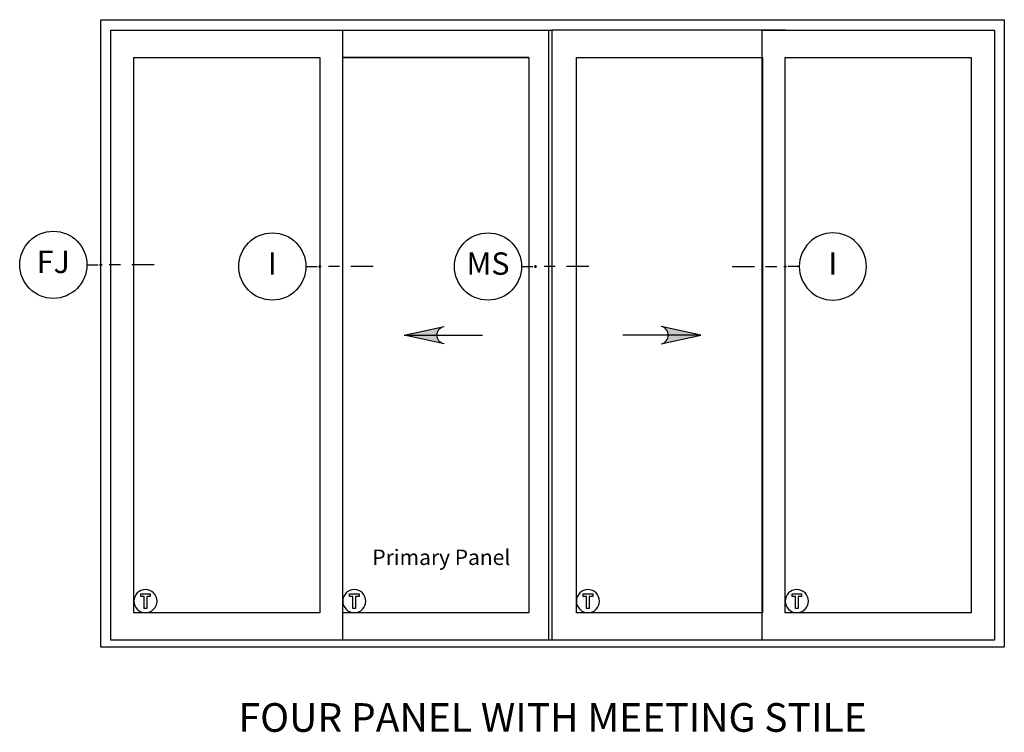
# Model space of a CAD drawing. Units: inches. Extents: x 0 to 402, y -384 to -126.
# Drawn here: x 88 to 99, y -169 to -161 of the extents above; entities that cross this region are included whole.
import ezdxf

# ---------------------------------------------------------------- set-up
doc = ezdxf.new("R2010")
doc.units = ezdxf.units.IN
doc.header["$MEASUREMENT"] = 0
doc.header["$PDMODE"] = 34
doc.header["$PDSIZE"] = 0.015
doc.layers.get('0').update_dxf_attribs({"linetype": 'CONTINUOUS'})
for name, color, linetype in [('Glass Labels', 7, 'CONTINUOUS'), ('ZP-ANNO-IDEN', 80, 'CONTINUOUS'), ('ZP-ANNO-TEXT', 255, 'CONTINUOUS'), ('ZP-ELEV-FROS', 24, 'CONTINUOUS'), ('ZP-ELEV-SAIS', 157, 'CONTINUOUS'), ('ZP-ELEV-SAOS', 52, 'CONTINUOUS'), ('ZP-ELEV-SYBL', 20, 'CONTINUOUS')]:
    doc.layers.add(name, color=color, linetype=linetype)
doc.layers.add('ZP-ANNO-NPLT', color=7, linetype='CONTINUOUS', plot=False)
doc.styles.get("Standard").update_dxf_attribs({"font": 'arial.ttf'})

# ---------------------------------------------------------------- blocks, each defined once
blk = doc.blocks.new('108ECS - Elev Cut 3-16in Jamb Fixed (FJ) Left')
at = {"layer": 'ZP-ANNO-IDEN'}
for p, q in [((-0.0390625, 2.870265935501609e-17), (-0.0078125, 5.740531871003218e-18)), ((0.0546875, -4.018372309702253e-17), (0.0234375, -1.722159561300965e-17)), ((0.1484375, -1.090701055490611e-16), (0.0859375, -6.31458505810354e-17))]:
    blk.add_line(p, q, dxfattribs=at)
blk.add_circle((-0.1328125, 9.758904180705471e-17), 0.09375, dxfattribs=at)
at = {"layer": 'ZP-ANNO-NPLT'}
blk.add_point((0, 0), dxfattribs=at)
at = {"layer": 'ZP-ANNO-IDEN', "insert": (-0.1328125, 9.758904180705471e-17), "char_height": 0.0625, "width": 0.15, "attachment_point": 5}
blk.add_mtext('FJ', dxfattribs=at)
blk = doc.blocks.new('111ES - Elev Arrow Symbol')
at = {"layer": 'ZP-ELEV-SYBL'}
h = blk.add_hatch(color=256, dxfattribs=at)
edge = h.paths.add_edge_path(flags=0)
edge.add_arc((0.1386067894603859, 8.40043258051761e-15), 0.03000000000000004, 102.50000000000472, 257.5000000000059, ccw=False)
edge.add_line((0.13211360104224, 0.02928888021360579), (2.473021787352536e-14, -5.485195631038664e-15))
edge.add_line((2.474061392088364e-14, -5.484862042843717e-15), (0.1321136010422459, -0.02928888021359032))
for p, q in [((0.13211360104224, 0.0292888802136058), (2.474061388948207e-14, -5.484862049805275e-15)), ((2.474061388948207e-14, -5.484862049805275e-15), (0.1096419417995697, -5.484862049805275e-15)), ((2.474061388948207e-14, -5.484862049805275e-15), (0.1321136010422459, -0.02928888021359032)), ((0.1096419417995697, -5.484862049805275e-15), (0.2596419417995697, -5.484862049805276e-15))]:
    blk.add_line(p, q, dxfattribs=at)
blk.add_arc((0.1386067894603859, 8.40043258051761e-15), 0.03000000000000005, 102.5000000000056, 257.5000000000068, dxfattribs=at)
blk = doc.blocks.new('108ECS - Elev Cut 3-16in Interlocker ( I )')
at = {"layer": 'ZP-ANNO-IDEN'}
for p, q in [((-0.0390625, 2.870265935501609e-17), (-0.0078125, 5.740531871003218e-18)), ((0.0546875, -4.018372309702253e-17), (0.0234375, -1.722159561300965e-17)), ((0.1484375, -1.090701055490611e-16), (0.0859375, -6.31458505810354e-17))]:
    blk.add_line(p, q, dxfattribs=at)
blk.add_circle((-0.1328125, 9.758904180705471e-17), 0.09375, dxfattribs=at)
at = {"layer": 'ZP-ANNO-NPLT'}
blk.add_point((0, 0), dxfattribs=at)
at = {"layer": 'ZP-ANNO-IDEN', "insert": (-0.1328125, 9.758904180705471e-17), "char_height": 0.0625, "width": 0.15, "attachment_point": 5}
blk.add_mtext('I', dxfattribs=at)
blk = doc.blocks.new('108ECS - Elev Cut 3-16in Meeting Stile OXXO (MX)')
at = {"layer": 'ZP-ANNO-IDEN'}
for p, q in [((-0.0390625, 2.870265935501609e-17), (-0.0078125, 5.740531871003218e-18)), ((0.0546875, -4.018372309702253e-17), (0.0234375, -1.722159561300965e-17)), ((0.1484375, -1.090701055490611e-16), (0.0859375, -6.31458505810354e-17))]:
    blk.add_line(p, q, dxfattribs=at)
blk.add_circle((-0.1328125, 9.758904180705471e-17), 0.09375, dxfattribs=at)
at = {"layer": 'ZP-ANNO-NPLT'}
blk.add_point((0, 0), dxfattribs=at)
at = {"layer": 'ZP-ANNO-IDEN', "insert": (-0.1328125, 0), "char_height": 0.0625, "width": 0.15, "attachment_point": 5}
blk.add_mtext('MS', dxfattribs=at)

msp = doc.modelspace()

# ---------------------------------------------------------------- linework, layer by layer
at = {"layer": 'Glass Labels', "color": 1}
for points in [[(89.48615655745343, -167.4052123145092), (89.48615655745343, -167.4354313633797), (89.44754325193529, -167.4354313633797), (89.44754325193529, -167.5663808043693), (89.4173242030648, -167.5663808043693), (89.4173242030648, -167.4354313633797), (89.37871089754665, -167.4354313633797), (89.37871089754665, -167.4052123145092)], [(91.81571169685029, -167.4052123145092), (91.81571169685029, -167.4354313633797), (91.77709830537563, -167.4354313633797), (91.77709830537563, -167.5663808043693), (91.7468785688529, -167.5663808043693), (91.7468785688529, -167.4354313633797), (91.70826603694354, -167.4354313633797), (91.70826603694354, -167.4052123145092)], [(94.42208897486569, -167.4052123145092), (94.42208897486569, -167.4354313633797), (94.38347558339103, -167.4354313633797), (94.38347558339103, -167.5663808043693), (94.35325670643357, -167.5663808043693), (94.35325670643357, -167.4354313633797), (94.31464331495891, -167.4354313633797), (94.31464331495891, -167.4052123145092)], [(96.7526773117282, -167.4052123145092), (96.7526773117282, -167.4354313633797), (96.71406392025355, -167.4354313633797), (96.71406392025355, -167.5663808043693), (96.68384504329612, -167.5663808043693), (96.68384504329612, -167.4354313633797), (96.64523165182146, -167.4354313633797), (96.64523165182146, -167.4052123145092)]]:
    msp.add_lwpolyline(points, close=True, dxfattribs=at)
for centre in [(89.43243372750004, -167.4857965594393), (91.76198886689693, -167.4857965594393), (94.3683661449123, -167.4857965594393), (96.69895448177485, -167.4857965594393)]:
    msp.add_arc(centre, 0.128934791888114, 0, 359.9900207519523, dxfattribs=at)
at = {"layer": 'ZP-ELEV-FROS'}
msp.add_lwpolyline([(99.01363828227534, -160.993946119613), (99.01363828227534, -167.9994031455339), (88.93523538302108, -167.9994031455339), (88.93523538302108, -160.993946119613)], close=True, dxfattribs=at)
at = {"layer": 'ZP-ELEV-SAIS'}
for points in [[(91.37885483497499, -161.4172123948581), (91.37885483497499, -167.6147313513274), (89.30349893561194, -167.6147313513274), (89.30349893561194, -161.4172123948581)], [(96.31581873072236, -161.4172123948581), (96.31581873072236, -167.6147313513274), (94.23943135302417, -167.6147313513274), (94.23943135302417, -161.4172123948581)], [(98.6453747296845, -161.4172123948581), (98.6453747296845, -167.6147313513274), (96.57001968988672, -167.6147313513274), (96.57001968988672, -161.4172123948581)]]:
    msp.add_lwpolyline(points, close=True, dxfattribs=at)
msp.add_lwpolyline([(93.7094405931417, -161.4172123948581), (91.6330540750088, -161.4172123948581), (93.7094405931417, -161.4172123948581), (93.7094405931417, -167.6147313513274), (91.6330540750088, -167.6147313513274), (91.6330540750088, -161.4172123948581)], dxfattribs=at)
at = {"layer": 'ZP-ELEV-SAOS'}
msp.add_line((96.57227175091836, -167.9224284043158), (93.92994745292458, -167.9224284043158), dxfattribs=at)
for points in [[(91.63531129343212, -167.9224284043158), (89.04612265634947, -167.9224284043158), (89.04612265634947, -161.1094502040128), (91.63531129343212, -161.1094502040128)], [(96.57227175091836, -161.1094502040128), (93.96587470290157, -161.1094502040128), (93.96587470290157, -167.9224284043158), (91.63531129343212, -167.9224284043158), (91.63531129343212, -161.1094502040128), (93.92994745292458, -161.1094502040128), (93.92994745292458, -167.9224284043158)], [(93.92994745292458, -161.1094502040128), (93.96587470290157, -161.1094502040128)]]:
    msp.add_lwpolyline(points, dxfattribs=at)
msp.add_lwpolyline([(96.31364660926167, -161.1094502040128), (98.9028317221267, -161.1094502040128), (98.9028317221267, -167.9224284043158), (96.31364660926167, -167.9224284043158)], close=True, dxfattribs=at)

# ---------------------------------------------------------------- block references
at = {"yscale": 4, "zscale": 4}
for name, p, xscale in [('108ECS - Elev Cut 3-16in Jamb Fixed (FJ) Left', (88.93523538302108, -163.7301059050147), 4), ('108ECS - Elev Cut 3-16in Interlocker ( I )', (91.37885483497499, -163.7494031455339), 4), ('108ECS - Elev Cut 3-16in Meeting Stile OXXO (MX)', (93.7849299883813, -163.7494031455339), 4), ('108ECS - Elev Cut 3-16in Interlocker ( I )', (96.57001968988672, -163.7494031455339), -4)]:
    msp.add_blockref(name, p, dxfattribs=dict(at, xscale=xscale))
at = {"layer": 'ZP-ANNO-NPLT', "yscale": 3.351923572665348, "zscale": 3.351923572665348, "rotation": 180}
for p, xscale in [((92.32004401843787, -164.5159718730928), -3.351923572665348), ((95.62882878729326, -164.5159718730928), 3.351923572665348)]:
    msp.add_blockref('111ES - Elev Arrow Symbol', p, dxfattribs=dict(at, xscale=xscale))

# ---------------------------------------------------------------- texts
at = {"layer": 'Glass Labels', "color": 0}
msp.add_text('Primary Panel', height=0.1719130558508187, dxfattribs=at).set_placement((91.96335476119708, -167.0818634868969))
at = {"layer": 'ZP-ANNO-TEXT', "insert": (93.9744368326482, -168.6244031455339), "char_height": 0.32, "width": 8.653429952817532, "attachment_point": 2}
msp.add_mtext('FOUR PANEL WITH MEETING STILE', dxfattribs=at)

doc.saveas('drawing.dxf')
